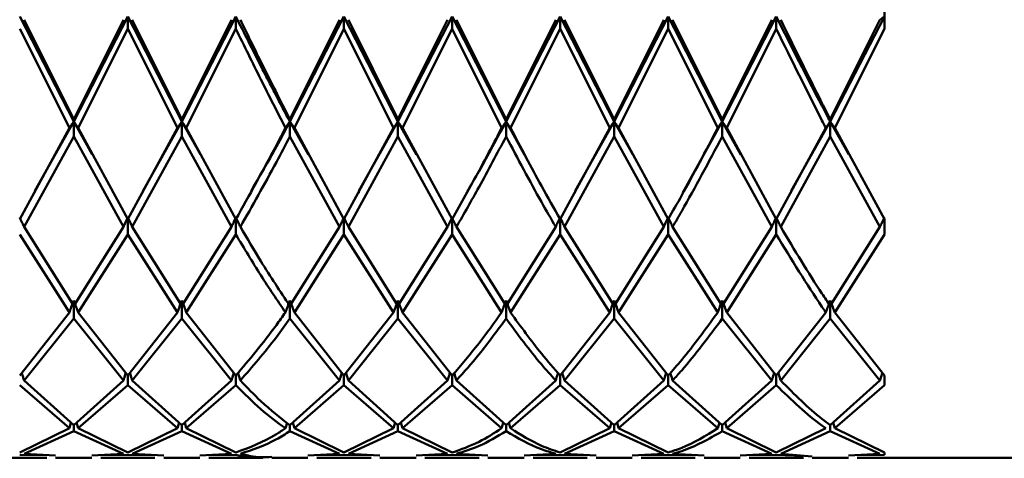
# Paper-space layout 'Лист1' of a CAD drawing. Units: millimetres. Extents: x -7550 to 77, y -1317 to 5201.
# Drawn here: x -5333 to -5302, y 1289 to 1302 of the extents above; entities that cross this region are included whole.
import ezdxf

# ---------------------------------------------------------------- set-up
doc = ezdxf.new("R2010")
doc.units = ezdxf.units.MM

psp = doc.layouts.new('Лист1')

# ---------------------------------------------------------------- linework, layer by layer
at = {"color": 7, "linetype": 'Continuous', "lineweight": 50}
for p, q in [((-5305.882, 1302.546), (-5305.882, 1301.982)), ((-5330.882, 1299.12), (-5332.549, 1302.359)), ((-5332.413, 1302.264), (-5330.882, 1299.19)), ((-5329.215, 1302.359), (-5330.882, 1299.12)), ((-5329.351, 1302.264), (-5330.882, 1299.19)), ((-5327.548, 1299.12), (-5329.215, 1302.359)), ((-5329.215, 1301.982), (-5329.215, 1302.359)), ((-5329.078, 1302.264), (-5327.548, 1299.19)), ((-5325.882, 1302.359), (-5327.548, 1299.12)), ((-5326.019, 1302.264), (-5327.548, 1299.19)), ((-5325.882, 1302.359), (-5325.882, 1301.982)), ((-5322.549, 1302.359), (-5324.216, 1299.12)), ((-5322.686, 1302.264), (-5324.216, 1299.19)), ((-5320.883, 1299.12), (-5322.549, 1302.359)), ((-5322.549, 1301.982), (-5322.549, 1302.359)), ((-5322.412, 1302.264), (-5320.883, 1299.19)), ((-5319.216, 1302.359), (-5320.883, 1299.12)), ((-5319.352, 1302.264), (-5320.883, 1299.19)), ((-5317.548, 1299.12), (-5319.216, 1302.359)), ((-5319.216, 1301.982), (-5319.216, 1302.359)), ((-5319.079, 1302.264), (-5317.548, 1299.19)), ((-5315.881, 1302.359), (-5317.548, 1299.12)), ((-5316.018, 1302.264), (-5317.548, 1299.19)), ((-5314.215, 1299.12), (-5315.881, 1302.359)), ((-5315.881, 1301.982), (-5315.881, 1302.359)), ((-5315.744, 1302.264), (-5314.215, 1299.19)), ((-5312.549, 1302.359), (-5314.215, 1299.12)), ((-5312.686, 1302.264), (-5314.215, 1299.19)), ((-5310.882, 1299.12), (-5312.549, 1302.359)), ((-5312.549, 1301.982), (-5312.549, 1302.359)), ((-5312.411, 1302.264), (-5310.882, 1299.19)), ((-5309.216, 1302.359), (-5310.882, 1299.12)), ((-5309.353, 1302.264), (-5310.882, 1299.19)), ((-5309.216, 1301.982), (-5309.216, 1302.359)), ((-5305.882, 1302.359), (-5307.549, 1299.12)), ((-5306.018, 1302.264), (-5307.549, 1299.19)), ((-5332.549, 1301.982), (-5331.018, 1298.925)), ((-5330.746, 1298.925), (-5329.215, 1301.982)), ((-5329.215, 1301.982), (-5327.685, 1298.925)), ((-5327.411, 1298.925), (-5325.882, 1301.982)), ((-5324.078, 1298.925), (-5322.549, 1301.982)), ((-5322.549, 1301.982), (-5321.02, 1298.925)), ((-5320.746, 1298.925), (-5319.216, 1301.982)), ((-5319.216, 1301.982), (-5317.685, 1298.925)), ((-5317.412, 1298.925), (-5315.881, 1301.982)), ((-5315.881, 1301.982), (-5314.352, 1298.925)), ((-5314.078, 1298.925), (-5312.549, 1301.982)), ((-5312.549, 1301.982), (-5311.02, 1298.925)), ((-5310.745, 1298.925), (-5309.216, 1301.982)), ((-5307.413, 1298.925), (-5305.882, 1301.982)), ((-5330.882, 1299.12), (-5332.086, 1296.982)), ((-5330.882, 1299.19), (-5330.882, 1299.12)), ((-5330.31, 1298.103), (-5330.882, 1299.12)), ((-5330.882, 1298.661), (-5330.882, 1299.12)), ((-5327.548, 1299.12), (-5328.753, 1296.979)), ((-5327.548, 1299.19), (-5327.548, 1299.12)), ((-5326.975, 1298.102), (-5327.548, 1299.12)), ((-5327.548, 1298.661), (-5327.548, 1299.12)), ((-5324.216, 1299.12), (-5324.216, 1299.19)), ((-5323.641, 1298.099), (-5324.216, 1299.12)), ((-5324.216, 1299.12), (-5324.216, 1298.661)), ((-5320.883, 1299.12), (-5322.085, 1296.983)), ((-5320.883, 1299.19), (-5320.883, 1299.12)), ((-5320.308, 1298.099), (-5320.883, 1299.12)), ((-5320.883, 1298.661), (-5320.883, 1299.12)), ((-5317.548, 1299.19), (-5317.548, 1299.12)), ((-5316.98, 1298.09), (-5317.548, 1299.12)), ((-5317.548, 1298.661), (-5317.548, 1299.12)), ((-5314.215, 1299.12), (-5315.419, 1296.98)), ((-5314.215, 1299.19), (-5314.215, 1299.12)), ((-5313.641, 1298.101), (-5314.215, 1299.12)), ((-5314.215, 1298.661), (-5314.215, 1299.12)), ((-5310.882, 1299.12), (-5312.097, 1296.928)), ((-5310.882, 1299.19), (-5310.882, 1299.12)), ((-5310.308, 1298.099), (-5310.882, 1299.12)), ((-5310.882, 1298.661), (-5310.882, 1299.12)), ((-5307.549, 1299.12), (-5308.752, 1296.983)), ((-5307.549, 1299.19), (-5307.549, 1299.12)), ((-5306.975, 1298.1), (-5307.549, 1299.12)), ((-5307.549, 1298.661), (-5307.549, 1299.12)), ((-5331.018, 1298.925), (-5332.549, 1296.108)), ((-5330.746, 1298.925), (-5329.215, 1296.108)), ((-5327.685, 1298.925), (-5329.215, 1296.108)), ((-5327.411, 1298.925), (-5325.882, 1296.108)), ((-5324.078, 1298.925), (-5322.549, 1296.108)), ((-5321.02, 1298.925), (-5322.549, 1296.108)), ((-5320.746, 1298.925), (-5319.216, 1296.108)), ((-5314.352, 1298.925), (-5315.881, 1296.108)), ((-5314.078, 1298.925), (-5312.549, 1296.108)), ((-5310.745, 1298.925), (-5309.216, 1296.108)), ((-5307.686, 1298.925), (-5309.216, 1296.108)), ((-5307.413, 1298.925), (-5305.882, 1296.108)), ((-5332.413, 1295.871), (-5330.882, 1298.661)), ((-5330.882, 1298.661), (-5329.351, 1295.871)), ((-5329.078, 1295.871), (-5327.548, 1298.661)), ((-5327.548, 1298.661), (-5326.019, 1295.871)), ((-5324.216, 1298.661), (-5322.686, 1295.871)), ((-5322.412, 1295.871), (-5320.883, 1298.661)), ((-5320.883, 1298.661), (-5319.352, 1295.871)), ((-5315.744, 1295.871), (-5314.215, 1298.661)), ((-5314.215, 1298.661), (-5312.686, 1295.871)), ((-5310.882, 1298.661), (-5309.353, 1295.871)), ((-5309.079, 1295.871), (-5307.549, 1298.661)), ((-5307.549, 1298.661), (-5306.018, 1295.871)), ((-5332.096, 1296.912), (-5332.096, 1296.929)), ((-5328.764, 1296.909), (-5328.764, 1296.926)), ((-5325.428, 1296.912), (-5325.428, 1296.929)), ((-5322.094, 1296.913), (-5322.094, 1296.93)), ((-5318.763, 1296.91), (-5318.763, 1296.921)), ((-5315.43, 1296.91), (-5315.43, 1296.927)), ((-5312.094, 1296.912), (-5312.094, 1296.915)), ((-5308.761, 1296.912), (-5308.761, 1296.93)), ((-5329.215, 1295.637), (-5329.215, 1296.158)), ((-5325.882, 1295.637), (-5325.882, 1296.158)), ((-5322.549, 1296.158), (-5322.549, 1295.637)), ((-5319.216, 1295.637), (-5319.216, 1296.158)), ((-5315.881, 1295.637), (-5315.881, 1296.158)), ((-5312.549, 1295.637), (-5312.549, 1296.158)), ((-5309.216, 1295.637), (-5309.216, 1296.158)), ((-5305.882, 1296.108), (-5305.882, 1295.637)), ((-5332.413, 1295.871), (-5330.882, 1293.434)), ((-5329.351, 1295.871), (-5330.882, 1293.434)), ((-5329.078, 1295.871), (-5327.548, 1293.434)), ((-5326.019, 1295.871), (-5327.548, 1293.434)), ((-5322.686, 1295.871), (-5324.216, 1293.434)), ((-5322.412, 1295.871), (-5320.883, 1293.434)), ((-5319.352, 1295.871), (-5320.883, 1293.434)), ((-5319.079, 1295.871), (-5317.548, 1293.434)), ((-5316.018, 1295.871), (-5317.548, 1293.434)), ((-5315.744, 1295.871), (-5314.215, 1293.434)), ((-5312.686, 1295.871), (-5314.215, 1293.434)), ((-5312.411, 1295.871), (-5310.882, 1293.434)), ((-5309.353, 1295.871), (-5310.882, 1293.434)), ((-5306.018, 1295.871), (-5307.549, 1293.434)), ((-5332.549, 1295.637), (-5331.018, 1293.236)), ((-5330.746, 1293.236), (-5329.215, 1295.637)), ((-5329.215, 1295.637), (-5327.685, 1293.236)), ((-5327.411, 1293.236), (-5325.882, 1295.637)), ((-5324.078, 1293.236), (-5322.549, 1295.637)), ((-5322.549, 1295.637), (-5321.02, 1293.236)), ((-5320.746, 1293.236), (-5319.216, 1295.637)), ((-5319.216, 1295.637), (-5317.685, 1293.236)), ((-5317.412, 1293.236), (-5315.881, 1295.637)), ((-5315.881, 1295.637), (-5314.352, 1293.236)), ((-5314.078, 1293.236), (-5312.549, 1295.637)), ((-5312.549, 1295.637), (-5311.02, 1293.236)), ((-5310.745, 1293.236), (-5309.216, 1295.637)), ((-5307.413, 1293.236), (-5305.882, 1295.637)), ((-5330.882, 1293.042), (-5330.882, 1293.602)), ((-5327.548, 1293.042), (-5327.548, 1293.602)), ((-5324.216, 1293.042), (-5324.216, 1293.602)), ((-5320.883, 1293.602), (-5320.883, 1293.042)), ((-5317.548, 1293.042), (-5317.548, 1293.602)), ((-5314.215, 1293.042), (-5314.215, 1293.602)), ((-5310.882, 1293.042), (-5310.882, 1293.602)), ((-5307.549, 1293.042), (-5307.549, 1293.602)), ((-5331.018, 1293.236), (-5332.549, 1291.285)), ((-5330.746, 1293.236), (-5329.215, 1291.285)), ((-5327.685, 1293.236), (-5329.215, 1291.285)), ((-5327.411, 1293.236), (-5325.882, 1291.285)), ((-5324.078, 1293.236), (-5322.549, 1291.285)), ((-5321.02, 1293.236), (-5322.549, 1291.285)), ((-5320.746, 1293.236), (-5319.216, 1291.285)), ((-5314.352, 1293.236), (-5315.881, 1291.285)), ((-5314.078, 1293.236), (-5312.549, 1291.285)), ((-5310.745, 1293.236), (-5309.216, 1291.285)), ((-5307.686, 1293.236), (-5309.216, 1291.285)), ((-5307.413, 1293.236), (-5305.882, 1291.285)), ((-5332.413, 1291.135), (-5330.882, 1293.042)), ((-5330.882, 1293.042), (-5329.351, 1291.135)), ((-5329.078, 1291.135), (-5327.548, 1293.042)), ((-5327.548, 1293.042), (-5326.019, 1291.135)), ((-5324.216, 1293.042), (-5322.686, 1291.135)), ((-5322.412, 1291.135), (-5320.883, 1293.042)), ((-5320.883, 1293.042), (-5319.352, 1291.135)), ((-5315.744, 1291.135), (-5314.215, 1293.042)), ((-5314.215, 1293.042), (-5312.686, 1291.135)), ((-5310.882, 1293.042), (-5309.353, 1291.135)), ((-5309.079, 1291.135), (-5307.549, 1293.042)), ((-5307.549, 1293.042), (-5306.018, 1291.135)), ((-5329.215, 1290.99), (-5329.215, 1291.285)), ((-5325.882, 1290.99), (-5325.882, 1291.285)), ((-5322.549, 1290.99), (-5322.549, 1291.285)), ((-5319.216, 1291.285), (-5319.216, 1290.99)), ((-5315.881, 1290.99), (-5315.881, 1291.285)), ((-5312.549, 1290.99), (-5312.549, 1291.285)), ((-5309.216, 1290.99), (-5309.216, 1291.285)), ((-5305.882, 1291.285), (-5305.882, 1290.99)), ((-5332.549, 1290.99), (-5331.018, 1289.66)), ((-5332.413, 1291.135), (-5330.882, 1289.756)), ((-5329.351, 1291.135), (-5330.882, 1289.756)), ((-5330.746, 1289.66), (-5329.215, 1290.99)), ((-5329.215, 1290.99), (-5327.685, 1289.66)), ((-5329.078, 1291.135), (-5327.548, 1289.756)), ((-5326.019, 1291.135), (-5327.548, 1289.756)), ((-5327.411, 1289.66), (-5325.882, 1290.99)), ((-5322.686, 1291.135), (-5324.216, 1289.756)), ((-5324.078, 1289.66), (-5322.549, 1290.99)), ((-5322.549, 1290.99), (-5321.02, 1289.66)), ((-5322.412, 1291.135), (-5320.883, 1289.756)), ((-5319.352, 1291.135), (-5320.883, 1289.756)), ((-5320.746, 1289.66), (-5319.216, 1290.99)), ((-5319.216, 1290.99), (-5317.685, 1289.66)), ((-5319.079, 1291.135), (-5317.548, 1289.756)), ((-5316.018, 1291.135), (-5317.548, 1289.756)), ((-5317.412, 1289.66), (-5315.881, 1290.99)), ((-5315.881, 1290.99), (-5314.352, 1289.66)), ((-5315.744, 1291.135), (-5314.215, 1289.756)), ((-5312.686, 1291.135), (-5314.215, 1289.756)), ((-5314.078, 1289.66), (-5312.549, 1290.99)), ((-5312.549, 1290.99), (-5311.02, 1289.66)), ((-5312.411, 1291.135), (-5310.882, 1289.756)), ((-5309.353, 1291.135), (-5310.882, 1289.756)), ((-5310.745, 1289.66), (-5309.216, 1290.99)), ((-5306.018, 1291.135), (-5307.549, 1289.756)), ((-5307.413, 1289.66), (-5305.882, 1290.99)), ((-5330.969, 1289.834), (-5331.018, 1289.66)), ((-5330.882, 1289.569), (-5330.882, 1289.756)), ((-5330.795, 1289.834), (-5330.746, 1289.66)), ((-5327.635, 1289.835), (-5327.685, 1289.66)), ((-5327.548, 1289.569), (-5327.548, 1289.756)), ((-5327.46, 1289.835), (-5327.411, 1289.66)), ((-5324.305, 1289.829), (-5324.353, 1289.66)), ((-5324.216, 1289.569), (-5324.216, 1289.756)), ((-5324.128, 1289.835), (-5324.078, 1289.66)), ((-5320.97, 1289.834), (-5321.02, 1289.66)), ((-5320.883, 1289.569), (-5320.883, 1289.756)), ((-5320.796, 1289.834), (-5320.746, 1289.66)), ((-5317.548, 1289.756), (-5317.548, 1289.569)), ((-5314.302, 1289.835), (-5314.352, 1289.66)), ((-5314.215, 1289.569), (-5314.215, 1289.756)), ((-5314.127, 1289.835), (-5314.078, 1289.66)), ((-5310.97, 1289.835), (-5311.02, 1289.66)), ((-5310.882, 1289.569), (-5310.882, 1289.756)), ((-5310.795, 1289.835), (-5310.745, 1289.66)), ((-5307.549, 1289.569), (-5307.549, 1289.756)), ((-5307.462, 1289.834), (-5307.413, 1289.66)), ((-5331.018, 1289.66), (-5332.549, 1288.912)), ((-5332.413, 1288.875), (-5330.882, 1289.569)), ((-5330.882, 1289.569), (-5329.351, 1288.875)), ((-5330.746, 1289.66), (-5329.215, 1288.912)), ((-5327.685, 1289.66), (-5329.215, 1288.912)), ((-5329.078, 1288.875), (-5327.548, 1289.569)), ((-5327.548, 1289.569), (-5326.019, 1288.875)), ((-5327.411, 1289.66), (-5325.882, 1288.912)), ((-5324.216, 1289.569), (-5322.686, 1288.875)), ((-5324.078, 1289.66), (-5322.549, 1288.912)), ((-5321.02, 1289.66), (-5322.549, 1288.912)), ((-5322.412, 1288.875), (-5320.883, 1289.569)), ((-5320.883, 1289.569), (-5319.352, 1288.875)), ((-5320.746, 1289.66), (-5319.216, 1288.912)), ((-5314.352, 1289.66), (-5315.881, 1288.912)), ((-5315.744, 1288.875), (-5314.215, 1289.569)), ((-5314.215, 1289.569), (-5312.686, 1288.875)), ((-5314.078, 1289.66), (-5312.549, 1288.912)), ((-5310.882, 1289.569), (-5309.353, 1288.875)), ((-5310.745, 1289.66), (-5309.216, 1288.912)), ((-5307.686, 1289.66), (-5309.216, 1288.912)), ((-5309.079, 1288.875), (-5307.549, 1289.569)), ((-5307.549, 1289.569), (-5306.018, 1288.875)), ((-5307.413, 1289.66), (-5305.882, 1288.912)), ((-5332.549, 1288.842), (-5331.713, 1288.826)), ((-5332.413, 1288.875), (-5331.44, 1288.821)), ((-5329.351, 1288.875), (-5330.324, 1288.821)), ((-5330.051, 1288.826), (-5329.215, 1288.842)), ((-5329.215, 1288.842), (-5328.379, 1288.826)), ((-5329.078, 1288.875), (-5328.105, 1288.821)), ((-5326.019, 1288.875), (-5326.991, 1288.821)), ((-5326.717, 1288.826), (-5325.882, 1288.842)), ((-5322.686, 1288.875), (-5323.659, 1288.821)), ((-5323.384, 1288.826), (-5322.549, 1288.842)), ((-5322.549, 1288.842), (-5321.714, 1288.826)), ((-5322.412, 1288.875), (-5321.44, 1288.821)), ((-5319.352, 1288.875), (-5320.325, 1288.821)), ((-5320.052, 1288.826), (-5319.216, 1288.842)), ((-5319.216, 1288.842), (-5318.38, 1288.826)), ((-5319.079, 1288.875), (-5318.106, 1288.821)), ((-5316.018, 1288.875), (-5316.991, 1288.821)), ((-5316.717, 1288.826), (-5315.881, 1288.842)), ((-5315.881, 1288.842), (-5315.046, 1288.826)), ((-5315.744, 1288.875), (-5314.772, 1288.821)), ((-5312.686, 1288.875), (-5313.658, 1288.821)), ((-5313.384, 1288.826), (-5312.549, 1288.842)), ((-5312.549, 1288.842), (-5311.714, 1288.826)), ((-5312.411, 1288.875), (-5311.439, 1288.821)), ((-5309.353, 1288.875), (-5310.325, 1288.821)), ((-5310.051, 1288.826), (-5309.216, 1288.842)), ((-5309.216, 1288.842), (-5308.38, 1288.813)), ((-5309.079, 1288.875), (-5308.106, 1288.789)), ((-5306.018, 1288.875), (-5306.992, 1288.821)), ((-5306.718, 1288.826), (-5305.882, 1288.842)), ((-5305.882, 1288.912), (-5305.882, 1288.842)), ((-5333.385, 1288.75), (-5331.713, 1288.75)), ((-5331.44, 1288.75), (-5330.324, 1288.75)), ((-5330.051, 1288.75), (-5328.379, 1288.75)), ((-5328.105, 1288.75), (-5326.991, 1288.75)), ((-5326.717, 1288.75), (-5325.047, 1288.75)), ((-5324.773, 1288.75), (-5323.659, 1288.75)), ((-5323.384, 1288.75), (-5321.714, 1288.75)), ((-5321.44, 1288.75), (-5320.325, 1288.75)), ((-5320.052, 1288.75), (-5318.38, 1288.75)), ((-5318.106, 1288.75), (-5316.991, 1288.75)), ((-5316.717, 1288.75), (-5315.046, 1288.75)), ((-5314.772, 1288.75), (-5313.658, 1288.75)), ((-5313.384, 1288.75), (-5311.714, 1288.75)), ((-5311.439, 1288.75), (-5310.325, 1288.75)), ((-5310.051, 1288.75), (-5308.38, 1288.75)), ((-5308.106, 1288.75), (-5306.992, 1288.75)), ((-5306.718, 1288.75), (-5290.882, 1288.75))]:
    psp.add_line(p, q, dxfattribs=at)
for points, knots in [([(-5324.216, 1299.12), (-5324.515, 1299.688), (-5325.07, 1300.743), (-5325.625, 1301.849), (-5325.882, 1302.359)], [0, 0, 0, 0, 0.538453, 1, 1, 1, 1]), ([(-5325.744, 1302.264), (-5325.534, 1301.831), (-5325.025, 1300.784), (-5324.515, 1299.779), (-5324.216, 1299.19)], [0, 0, 0, 0, 0.413367, 1, 1, 1, 1]), ([(-5307.549, 1299.12), (-5307.635, 1299.281), (-5308.188, 1300.326), (-5308.745, 1301.427), (-5309.216, 1302.359)], [0, 0, 0, 0, 0.153885, 1, 1, 1, 1]), ([(-5309.079, 1302.264), (-5308.654, 1301.396), (-5308.143, 1300.353), (-5307.635, 1299.357), (-5307.549, 1299.19)], [0, 0, 0, 0, 0.8323651, 1, 1, 1, 1]), ([(-5305.882, 1302.359), (-5305.895, 1302.35), (-5305.921, 1302.332), (-5305.967, 1302.3), (-5305.999, 1302.278), (-5306.018, 1302.264)], [0, 0, 0, 0, 0.280548, 0.561096, 1, 1, 1, 1]), ([(-5325.882, 1301.982), (-5325.625, 1301.458), (-5325.116, 1300.416), (-5324.606, 1299.42), (-5324.353, 1298.925)], [0, 0, 0, 0, 0.502836, 1, 1, 1, 1]), ([(-5309.216, 1301.982), (-5308.745, 1301.026), (-5308.233, 1299.989), (-5307.726, 1299.002), (-5307.686, 1298.925)], [0, 0, 0, 0, 0.921852, 1, 1, 1, 1]), ([(-5330.882, 1299.12), (-5330.895, 1299.102), (-5330.921, 1299.066), (-5330.967, 1299), (-5330.999, 1298.953), (-5331.018, 1298.925)], [0, 0, 0, 0, 0.280548, 0.561096, 1, 1, 1, 1]), ([(-5330.882, 1299.12), (-5330.869, 1299.102), (-5330.843, 1299.066), (-5330.797, 1299), (-5330.765, 1298.953), (-5330.746, 1298.925)], [0, 0, 0, 0, 0.280548, 0.561096, 1, 1, 1, 1]), ([(-5327.548, 1299.12), (-5327.561, 1299.102), (-5327.587, 1299.066), (-5327.633, 1299), (-5327.665, 1298.953), (-5327.685, 1298.925)], [0, 0, 0, 0, 0.280447, 0.560894, 1, 1, 1, 1]), ([(-5327.548, 1299.12), (-5327.535, 1299.102), (-5327.508, 1299.066), (-5327.462, 1299), (-5327.43, 1298.953), (-5327.411, 1298.925)], [0, 0, 0, 0, 0.280466, 0.560932, 1, 1, 1, 1]), ([(-5324.216, 1299.12), (-5324.355, 1298.86), (-5324.755, 1298.114), (-5325.154, 1297.426), (-5325.415, 1296.977)], [0, 0, 0, 0, 0.348083, 1, 1, 1, 1]), ([(-5324.353, 1298.925), (-5324.34, 1298.943), (-5324.315, 1298.98), (-5324.27, 1299.045), (-5324.236, 1299.092), (-5324.216, 1299.12)], [0, 0, 0, 0, 0.280427, 0.560855, 1, 1, 1, 1]), ([(-5324.078, 1298.925), (-5324.091, 1298.943), (-5324.116, 1298.98), (-5324.161, 1299.045), (-5324.195, 1299.092), (-5324.216, 1299.12)], [0, 0, 0, 0, 0.280425, 0.560849, 1, 1, 1, 1]), ([(-5320.883, 1299.12), (-5320.896, 1299.102), (-5320.922, 1299.066), (-5320.968, 1299), (-5321, 1298.953), (-5321.02, 1298.925)], [0, 0, 0, 0, 0.280489, 0.560978, 1, 1, 1, 1]), ([(-5320.883, 1299.12), (-5320.87, 1299.102), (-5320.843, 1299.066), (-5320.798, 1299), (-5320.766, 1298.953), (-5320.746, 1298.925)], [0, 0, 0, 0, 0.280465, 0.56093, 1, 1, 1, 1]), ([(-5317.548, 1299.12), (-5317.826, 1298.602), (-5318.225, 1297.858), (-5318.625, 1297.176), (-5318.746, 1296.969)], [0, 0, 0, 0, 0.696291, 1, 1, 1, 1]), ([(-5317.548, 1299.12), (-5317.561, 1299.102), (-5317.588, 1299.066), (-5317.633, 1299), (-5317.665, 1298.953), (-5317.685, 1298.925)], [0, 0, 0, 0, 0.2805154, 0.5610307, 1, 1, 1, 1]), ([(-5317.548, 1299.12), (-5317.535, 1299.102), (-5317.509, 1299.066), (-5317.463, 1299), (-5317.431, 1298.953), (-5317.412, 1298.925)], [0, 0, 0, 0, 0.28055, 0.5611, 1, 1, 1, 1]), ([(-5314.215, 1299.12), (-5314.228, 1299.102), (-5314.254, 1299.066), (-5314.3, 1299), (-5314.332, 1298.953), (-5314.352, 1298.925)], [0, 0, 0, 0, 0.280435, 0.560869, 1, 1, 1, 1]), ([(-5314.215, 1299.12), (-5314.202, 1299.102), (-5314.175, 1299.066), (-5314.129, 1299), (-5314.097, 1298.953), (-5314.078, 1298.925)], [0, 0, 0, 0, 0.280448, 0.560896, 1, 1, 1, 1]), ([(-5310.882, 1299.12), (-5310.896, 1299.102), (-5310.922, 1299.066), (-5310.968, 1299), (-5311, 1298.953), (-5311.02, 1298.925)], [0, 0, 0, 0, 0.280435, 0.560871, 1, 1, 1, 1]), ([(-5310.882, 1299.12), (-5310.869, 1299.102), (-5310.843, 1299.066), (-5310.797, 1299), (-5310.765, 1298.953), (-5310.745, 1298.925)], [0, 0, 0, 0, 0.2804272, 0.5608543, 1, 1, 1, 1]), ([(-5307.549, 1299.12), (-5307.563, 1299.102), (-5307.589, 1299.066), (-5307.635, 1299), (-5307.667, 1298.953), (-5307.686, 1298.925)], [0, 0, 0, 0, 0.280517, 0.561034, 1, 1, 1, 1]), ([(-5307.549, 1299.12), (-5307.536, 1299.102), (-5307.51, 1299.066), (-5307.464, 1299), (-5307.432, 1298.953), (-5307.413, 1298.925)], [0, 0, 0, 0, 0.280488, 0.560975, 1, 1, 1, 1]), ([(-5324.353, 1298.925), (-5324.446, 1298.745), (-5324.956, 1297.764), (-5325.466, 1296.853), (-5325.882, 1296.108)], [0, 0, 0, 0, 0.183367, 1, 1, 1, 1]), ([(-5317.685, 1298.925), (-5317.917, 1298.48), (-5318.428, 1297.504), (-5318.938, 1296.6), (-5319.216, 1296.108)], [0, 0, 0, 0, 0.455313, 1, 1, 1, 1]), ([(-5317.412, 1298.925), (-5317.094, 1298.319), (-5316.584, 1297.345), (-5316.074, 1296.447), (-5315.881, 1296.108)], [0, 0, 0, 0, 0.6227341, 1, 1, 1, 1]), ([(-5311.02, 1298.925), (-5311.39, 1298.218), (-5311.899, 1297.247), (-5312.409, 1296.352), (-5312.549, 1296.108)], [0, 0, 0, 0, 0.727114, 1, 1, 1, 1]), ([(-5325.744, 1295.871), (-5325.374, 1296.525), (-5324.865, 1297.425), (-5324.355, 1298.396), (-5324.216, 1298.661)], [0, 0, 0, 0, 0.727114, 1, 1, 1, 1]), ([(-5319.079, 1295.871), (-5318.847, 1296.277), (-5318.336, 1297.167), (-5317.826, 1298.135), (-5317.548, 1298.661)], [0, 0, 0, 0, 0.455313, 1, 1, 1, 1]), ([(-5317.548, 1298.661), (-5317.185, 1297.975), (-5316.676, 1297.011), (-5316.165, 1296.126), (-5316.018, 1295.871)], [0, 0, 0, 0, 0.712152, 1, 1, 1, 1]), ([(-5312.411, 1295.871), (-5312.318, 1296.033), (-5311.808, 1296.914), (-5311.298, 1297.876), (-5310.882, 1298.661)], [0, 0, 0, 0, 0.183367, 1, 1, 1, 1]), ([(-5332.549, 1296.158), (-5332.536, 1296.131), (-5332.51, 1296.078), (-5332.464, 1295.982), (-5332.432, 1295.913), (-5332.413, 1295.871)], [0, 0, 0, 0, 0.280488, 0.560975, 1, 1, 1, 1]), ([(-5329.215, 1296.158), (-5329.228, 1296.131), (-5329.254, 1296.078), (-5329.3, 1295.982), (-5329.332, 1295.913), (-5329.351, 1295.871)], [0, 0, 0, 0, 0.280488, 0.560975, 1, 1, 1, 1]), ([(-5329.215, 1296.158), (-5329.201, 1296.131), (-5329.175, 1296.078), (-5329.129, 1295.982), (-5329.097, 1295.913), (-5329.078, 1295.871)], [0, 0, 0, 0, 0.280517, 0.561034, 1, 1, 1, 1]), ([(-5325.882, 1296.158), (-5325.895, 1296.131), (-5325.921, 1296.078), (-5325.967, 1295.982), (-5325.999, 1295.913), (-5326.019, 1295.871)], [0, 0, 0, 0, 0.280427, 0.560854, 1, 1, 1, 1]), ([(-5325.882, 1296.158), (-5325.868, 1296.131), (-5325.842, 1296.078), (-5325.796, 1295.982), (-5325.764, 1295.913), (-5325.744, 1295.871)], [0, 0, 0, 0, 0.280435, 0.560871, 1, 1, 1, 1]), ([(-5322.686, 1295.871), (-5322.674, 1295.898), (-5322.649, 1295.952), (-5322.604, 1296.048), (-5322.57, 1296.116), (-5322.549, 1296.158)], [0, 0, 0, 0, 0.280448, 0.560896, 1, 1, 1, 1]), ([(-5322.412, 1295.871), (-5322.425, 1295.898), (-5322.45, 1295.952), (-5322.495, 1296.048), (-5322.529, 1296.116), (-5322.549, 1296.158)], [0, 0, 0, 0, 0.280435, 0.560869, 1, 1, 1, 1]), ([(-5319.216, 1296.158), (-5319.229, 1296.131), (-5319.255, 1296.078), (-5319.301, 1295.982), (-5319.333, 1295.913), (-5319.352, 1295.871)], [0, 0, 0, 0, 0.28055, 0.5611, 1, 1, 1, 1]), ([(-5319.216, 1296.158), (-5319.203, 1296.131), (-5319.177, 1296.078), (-5319.131, 1295.982), (-5319.099, 1295.913), (-5319.079, 1295.871)], [0, 0, 0, 0, 0.280515, 0.561031, 1, 1, 1, 1]), ([(-5315.881, 1296.158), (-5315.894, 1296.131), (-5315.921, 1296.078), (-5315.966, 1295.982), (-5315.999, 1295.913), (-5316.018, 1295.871)], [0, 0, 0, 0, 0.280465, 0.56093, 1, 1, 1, 1]), ([(-5315.881, 1296.158), (-5315.868, 1296.131), (-5315.842, 1296.078), (-5315.796, 1295.982), (-5315.764, 1295.913), (-5315.744, 1295.871)], [0, 0, 0, 0, 0.280489, 0.560978, 1, 1, 1, 1]), ([(-5312.549, 1296.158), (-5312.562, 1296.131), (-5312.588, 1296.078), (-5312.634, 1295.982), (-5312.666, 1295.913), (-5312.686, 1295.871)], [0, 0, 0, 0, 0.280425, 0.56085, 1, 1, 1, 1]), ([(-5312.549, 1296.158), (-5312.535, 1296.131), (-5312.509, 1296.078), (-5312.463, 1295.982), (-5312.431, 1295.913), (-5312.411, 1295.871)], [0, 0, 0, 0, 0.280427, 0.560855, 1, 1, 1, 1]), ([(-5309.216, 1296.158), (-5309.229, 1296.131), (-5309.256, 1296.078), (-5309.302, 1295.982), (-5309.334, 1295.913), (-5309.353, 1295.871)], [0, 0, 0, 0, 0.280466, 0.560932, 1, 1, 1, 1]), ([(-5309.216, 1296.158), (-5309.203, 1296.131), (-5309.177, 1296.078), (-5309.131, 1295.982), (-5309.099, 1295.913), (-5309.079, 1295.871)], [0, 0, 0, 0, 0.280447, 0.560894, 1, 1, 1, 1]), ([(-5305.882, 1296.158), (-5305.895, 1296.131), (-5305.921, 1296.078), (-5305.967, 1295.982), (-5305.999, 1295.913), (-5306.018, 1295.871)], [0, 0, 0, 0, 0.280548, 0.561096, 1, 1, 1, 1]), ([(-5325.744, 1295.871), (-5325.534, 1295.514), (-5325.025, 1294.649), (-5324.515, 1293.883), (-5324.216, 1293.434)], [0, 0, 0, 0, 0.413367, 1, 1, 1, 1]), ([(-5309.079, 1295.871), (-5308.654, 1295.162), (-5308.143, 1294.309), (-5307.635, 1293.56), (-5307.549, 1293.434)], [0, 0, 0, 0, 0.832365, 1, 1, 1, 1]), ([(-5325.882, 1295.637), (-5325.625, 1295.209), (-5325.116, 1294.358), (-5324.606, 1293.609), (-5324.353, 1293.236)], [0, 0, 0, 0, 0.502836, 1, 1, 1, 1]), ([(-5309.216, 1295.637), (-5308.745, 1294.865), (-5308.233, 1294.027), (-5307.726, 1293.294), (-5307.686, 1293.236)], [0, 0, 0, 0, 0.921852, 1, 1, 1, 1]), ([(-5330.882, 1293.602), (-5330.895, 1293.568), (-5330.921, 1293.5), (-5330.967, 1293.378), (-5330.999, 1293.29), (-5331.018, 1293.236)], [0, 0, 0, 0, 0.280548, 0.561096, 1, 1, 1, 1]), ([(-5330.882, 1293.602), (-5330.869, 1293.568), (-5330.843, 1293.5), (-5330.797, 1293.378), (-5330.765, 1293.29), (-5330.746, 1293.236)], [0, 0, 0, 0, 0.280548, 0.561096, 1, 1, 1, 1]), ([(-5327.548, 1293.602), (-5327.561, 1293.568), (-5327.587, 1293.5), (-5327.633, 1293.378), (-5327.665, 1293.29), (-5327.685, 1293.236)], [0, 0, 0, 0, 0.280447, 0.560894, 1, 1, 1, 1]), ([(-5327.548, 1293.602), (-5327.535, 1293.568), (-5327.508, 1293.5), (-5327.462, 1293.378), (-5327.43, 1293.29), (-5327.411, 1293.236)], [0, 0, 0, 0, 0.280466, 0.560932, 1, 1, 1, 1]), ([(-5324.216, 1293.602), (-5324.229, 1293.568), (-5324.255, 1293.5), (-5324.301, 1293.378), (-5324.333, 1293.29), (-5324.353, 1293.236)], [0, 0, 0, 0, 0.280427, 0.560855, 1, 1, 1, 1]), ([(-5324.216, 1293.602), (-5324.202, 1293.568), (-5324.176, 1293.5), (-5324.13, 1293.378), (-5324.098, 1293.29), (-5324.078, 1293.236)], [0, 0, 0, 0, 0.280425, 0.56085, 1, 1, 1, 1]), ([(-5321.02, 1293.236), (-5321.007, 1293.271), (-5320.982, 1293.339), (-5320.937, 1293.461), (-5320.903, 1293.549), (-5320.883, 1293.602)], [0, 0, 0, 0, 0.280489, 0.560978, 1, 1, 1, 1]), ([(-5320.746, 1293.236), (-5320.758, 1293.271), (-5320.783, 1293.339), (-5320.829, 1293.461), (-5320.862, 1293.549), (-5320.883, 1293.602)], [0, 0, 0, 0, 0.280465, 0.56093, 1, 1, 1, 1]), ([(-5317.548, 1293.602), (-5317.561, 1293.568), (-5317.588, 1293.5), (-5317.633, 1293.378), (-5317.665, 1293.29), (-5317.685, 1293.236)], [0, 0, 0, 0, 0.2805154, 0.5610307, 1, 1, 1, 1]), ([(-5317.548, 1293.602), (-5317.535, 1293.568), (-5317.509, 1293.5), (-5317.463, 1293.378), (-5317.431, 1293.29), (-5317.412, 1293.236)], [0, 0, 0, 0, 0.28055, 0.5611, 1, 1, 1, 1]), ([(-5314.215, 1293.602), (-5314.228, 1293.568), (-5314.254, 1293.5), (-5314.3, 1293.378), (-5314.332, 1293.29), (-5314.352, 1293.236)], [0, 0, 0, 0, 0.280435, 0.560869, 1, 1, 1, 1]), ([(-5314.215, 1293.602), (-5314.202, 1293.568), (-5314.175, 1293.5), (-5314.129, 1293.378), (-5314.097, 1293.29), (-5314.078, 1293.236)], [0, 0, 0, 0, 0.280448, 0.560896, 1, 1, 1, 1]), ([(-5310.882, 1293.602), (-5310.896, 1293.568), (-5310.922, 1293.5), (-5310.968, 1293.378), (-5311, 1293.29), (-5311.02, 1293.236)], [0, 0, 0, 0, 0.280435, 0.560871, 1, 1, 1, 1]), ([(-5310.882, 1293.602), (-5310.869, 1293.568), (-5310.843, 1293.5), (-5310.797, 1293.378), (-5310.765, 1293.29), (-5310.745, 1293.236)], [0, 0, 0, 0, 0.280427, 0.560854, 1, 1, 1, 1]), ([(-5307.549, 1293.602), (-5307.563, 1293.568), (-5307.589, 1293.5), (-5307.635, 1293.378), (-5307.667, 1293.29), (-5307.686, 1293.236)], [0, 0, 0, 0, 0.280517, 0.561034, 1, 1, 1, 1]), ([(-5307.549, 1293.602), (-5307.536, 1293.568), (-5307.51, 1293.5), (-5307.464, 1293.378), (-5307.432, 1293.29), (-5307.413, 1293.236)], [0, 0, 0, 0, 0.280488, 0.560975, 1, 1, 1, 1]), ([(-5324.353, 1293.236), (-5324.446, 1293.104), (-5324.956, 1292.382), (-5325.466, 1291.778), (-5325.882, 1291.285)], [0, 0, 0, 0, 0.183367, 1, 1, 1, 1]), ([(-5317.685, 1293.236), (-5317.917, 1292.912), (-5318.428, 1292.199), (-5318.938, 1291.607), (-5319.216, 1291.285)], [0, 0, 0, 0, 0.455313, 1, 1, 1, 1]), ([(-5317.412, 1293.236), (-5317.094, 1292.796), (-5316.584, 1292.089), (-5316.074, 1291.506), (-5315.881, 1291.285)], [0, 0, 0, 0, 0.622734, 1, 1, 1, 1]), ([(-5311.02, 1293.236), (-5311.39, 1292.725), (-5311.899, 1292.022), (-5312.409, 1291.443), (-5312.549, 1291.285)], [0, 0, 0, 0, 0.727114, 1, 1, 1, 1]), ([(-5325.744, 1291.135), (-5325.374, 1291.56), (-5324.865, 1292.144), (-5324.355, 1292.85), (-5324.216, 1293.042)], [0, 0, 0, 0, 0.727114, 1, 1, 1, 1]), ([(-5319.079, 1291.135), (-5318.847, 1291.396), (-5318.336, 1291.967), (-5317.826, 1292.663), (-5317.548, 1293.042)], [0, 0, 0, 0, 0.4553135, 1, 1, 1, 1]), ([(-5317.548, 1293.042), (-5317.185, 1292.551), (-5316.676, 1291.861), (-5316.165, 1291.298), (-5316.018, 1291.135)], [0, 0, 0, 0, 0.712152, 1, 1, 1, 1]), ([(-5312.411, 1291.135), (-5312.318, 1291.238), (-5311.808, 1291.797), (-5311.298, 1292.482), (-5310.882, 1293.042)], [0, 0, 0, 0, 0.183367, 1, 1, 1, 1]), ([(-5332.486, 1291.367), (-5332.481, 1291.353), (-5332.456, 1291.275), (-5332.432, 1291.198), (-5332.413, 1291.135)], [0, 0, 0, 0, 0.186626, 1, 1, 1, 1]), ([(-5329.279, 1291.367), (-5329.283, 1291.353), (-5329.308, 1291.275), (-5329.332, 1291.198), (-5329.351, 1291.135)], [0, 0, 0, 0, 0.1866256, 1, 1, 1, 1]), ([(-5329.151, 1291.367), (-5329.146, 1291.353), (-5329.121, 1291.275), (-5329.097, 1291.198), (-5329.078, 1291.135)], [0, 0, 0, 0, 0.186734, 1, 1, 1, 1]), ([(-5325.946, 1291.367), (-5325.95, 1291.353), (-5325.975, 1291.276), (-5325.999, 1291.198), (-5326.019, 1291.135)], [0, 0, 0, 0, 0.187303, 1, 1, 1, 1]), ([(-5325.817, 1291.366), (-5325.813, 1291.352), (-5325.788, 1291.275), (-5325.764, 1291.198), (-5325.744, 1291.135)], [0, 0, 0, 0, 0.18278, 1, 1, 1, 1]), ([(-5322.613, 1291.367), (-5322.618, 1291.353), (-5322.643, 1291.276), (-5322.667, 1291.198), (-5322.686, 1291.135)], [0, 0, 0, 0, 0.187262, 1, 1, 1, 1]), ([(-5322.485, 1291.367), (-5322.481, 1291.353), (-5322.456, 1291.276), (-5322.432, 1291.198), (-5322.412, 1291.135)], [0, 0, 0, 0, 0.187195, 1, 1, 1, 1]), ([(-5319.352, 1291.135), (-5319.34, 1291.176), (-5319.316, 1291.253), (-5319.292, 1291.33), (-5319.28, 1291.367)], [0, 0, 0, 0, 0.519925, 1, 1, 1, 1]), ([(-5319.079, 1291.135), (-5319.092, 1291.176), (-5319.115, 1291.252), (-5319.139, 1291.328), (-5319.151, 1291.364)], [0, 0, 0, 0, 0.527432, 1, 1, 1, 1]), ([(-5315.947, 1291.362), (-5315.951, 1291.349), (-5315.975, 1291.274), (-5315.999, 1291.198), (-5316.018, 1291.135)], [0, 0, 0, 0, 0.1699457, 1, 1, 1, 1]), ([(-5315.817, 1291.367), (-5315.813, 1291.353), (-5315.788, 1291.276), (-5315.764, 1291.198), (-5315.744, 1291.135)], [0, 0, 0, 0, 0.186958, 1, 1, 1, 1]), ([(-5312.613, 1291.367), (-5312.617, 1291.353), (-5312.642, 1291.276), (-5312.666, 1291.198), (-5312.686, 1291.135)], [0, 0, 0, 0, 0.187363, 1, 1, 1, 1]), ([(-5312.483, 1291.362), (-5312.479, 1291.349), (-5312.454, 1291.274), (-5312.431, 1291.198), (-5312.411, 1291.135)], [0, 0, 0, 0, 0.167155, 1, 1, 1, 1]), ([(-5309.28, 1291.367), (-5309.285, 1291.353), (-5309.31, 1291.276), (-5309.334, 1291.198), (-5309.353, 1291.135)], [0, 0, 0, 0, 0.187134, 1, 1, 1, 1]), ([(-5309.152, 1291.367), (-5309.148, 1291.353), (-5309.123, 1291.276), (-5309.099, 1291.198), (-5309.079, 1291.135)], [0, 0, 0, 0, 0.18704, 1, 1, 1, 1]), ([(-5305.946, 1291.367), (-5305.95, 1291.352), (-5305.975, 1291.275), (-5305.999, 1291.198), (-5306.018, 1291.135)], [0, 0, 0, 0, 0.186258, 1, 1, 1, 1]), ([(-5325.882, 1290.99), (-5325.625, 1290.731), (-5325.116, 1290.218), (-5324.606, 1289.845), (-5324.353, 1289.66)], [0, 0, 0, 0, 0.5028363, 1, 1, 1, 1]), ([(-5325.744, 1291.135), (-5325.534, 1290.915), (-5325.025, 1290.382), (-5324.515, 1289.987), (-5324.216, 1289.756)], [0, 0, 0, 0, 0.413367, 1, 1, 1, 1]), ([(-5309.216, 1290.99), (-5308.745, 1290.534), (-5308.233, 1290.04), (-5307.726, 1289.687), (-5307.686, 1289.66)], [0, 0, 0, 0, 0.9218524, 1, 1, 1, 1]), ([(-5309.079, 1291.135), (-5308.654, 1290.707), (-5308.143, 1290.192), (-5307.635, 1289.818), (-5307.549, 1289.756)], [0, 0, 0, 0, 0.832365, 1, 1, 1, 1]), ([(-5317.685, 1289.66), (-5317.672, 1289.704), (-5317.656, 1289.762), (-5317.639, 1289.82), (-5317.635, 1289.834)], [0, 0, 0, 0, 0.761349, 1, 1, 1, 1]), ([(-5317.412, 1289.66), (-5317.424, 1289.704), (-5317.44, 1289.762), (-5317.457, 1289.82), (-5317.461, 1289.834)], [0, 0, 0, 0, 0.761649, 1, 1, 1, 1]), ([(-5324.353, 1289.66), (-5324.446, 1289.598), (-5324.956, 1289.258), (-5325.466, 1289.068), (-5325.882, 1288.912)], [0, 0, 0, 0, 0.183367, 1, 1, 1, 1]), ([(-5325.744, 1288.875), (-5325.374, 1288.997), (-5324.865, 1289.165), (-5324.355, 1289.482), (-5324.216, 1289.569)], [0, 0, 0, 0, 0.727114, 1, 1, 1, 1]), ([(-5317.685, 1289.66), (-5317.917, 1289.511), (-5318.428, 1289.185), (-5318.938, 1289.008), (-5319.216, 1288.912)], [0, 0, 0, 0, 0.4553135, 1, 1, 1, 1]), ([(-5319.079, 1288.875), (-5318.847, 1288.945), (-5318.336, 1289.098), (-5317.826, 1289.403), (-5317.548, 1289.569)], [0, 0, 0, 0, 0.455313, 1, 1, 1, 1]), ([(-5317.548, 1289.569), (-5317.185, 1289.358), (-5316.676, 1289.061), (-5316.165, 1288.916), (-5316.018, 1288.875)], [0, 0, 0, 0, 0.712152, 1, 1, 1, 1]), ([(-5317.412, 1289.66), (-5317.094, 1289.462), (-5316.584, 1289.143), (-5316.074, 1288.975), (-5315.881, 1288.912)], [0, 0, 0, 0, 0.622734, 1, 1, 1, 1]), ([(-5311.02, 1289.66), (-5311.39, 1289.432), (-5311.899, 1289.119), (-5312.409, 1288.956), (-5312.549, 1288.912)], [0, 0, 0, 0, 0.727114, 1, 1, 1, 1]), ([(-5312.411, 1288.875), (-5312.318, 1288.9), (-5311.808, 1289.04), (-5311.298, 1289.331), (-5310.882, 1289.569)], [0, 0, 0, 0, 0.183367, 1, 1, 1, 1]), ([(-5325.882, 1288.842), (-5325.625, 1288.788), (-5325.347, 1288.729), (-5325.069, 1288.754), (-5325.047, 1288.756)], [0, 0, 0, 0, 0.9209034, 1, 1, 1, 1]), ([(-5325.744, 1288.875), (-5325.534, 1288.824), (-5325.21, 1288.747), (-5324.886, 1288.768), (-5324.773, 1288.775)], [0, 0, 0, 0, 0.6504596, 1, 1, 1, 1])]:
    psp.add_open_spline(points, degree=3, knots=knots, dxfattribs=at)

doc.saveas('drawing.dxf')
